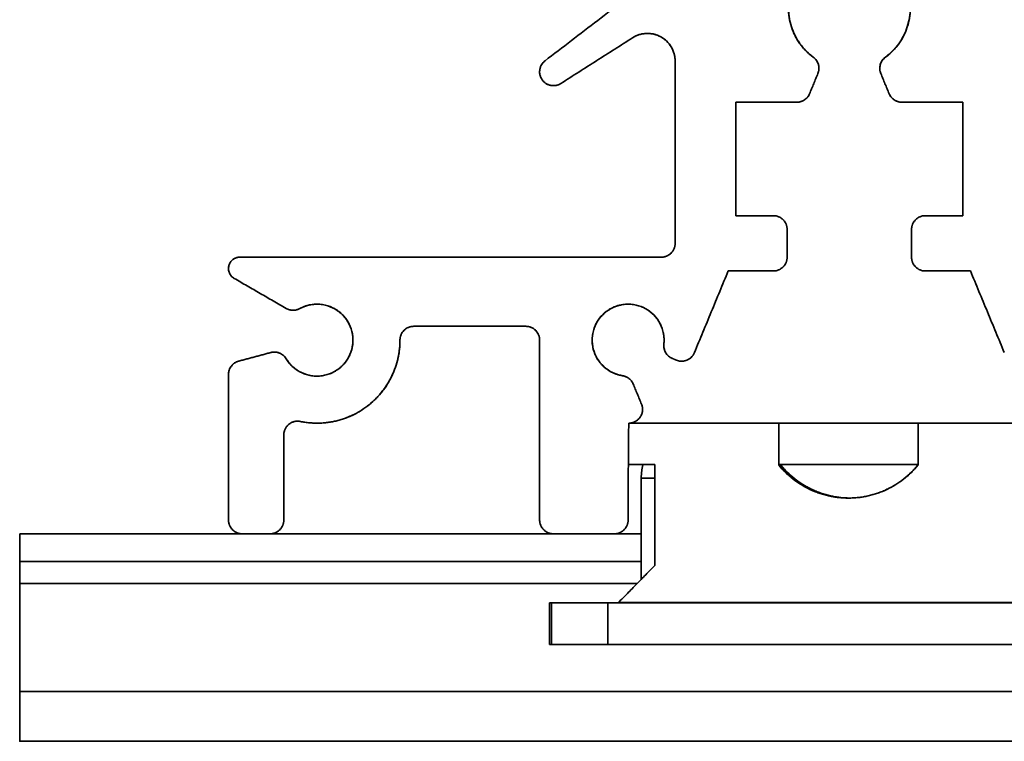
# Model space of a CAD drawing. Units: millimetres. Extents: x 11 to 394, y 3 to 281.
# Drawn here: x 97 to 133, y 207 to 233 of the extents above; entities that cross this region are included whole.
import ezdxf

# ---------------------------------------------------------------- set-up
doc = ezdxf.new("R2010")
doc.units = ezdxf.units.MM
doc.layers.add('1', color=7, linetype='Continuous', true_color=0xffffff)

msp = doc.modelspace()

# ---------------------------------------------------------------- linework, layer by layer
at = {"layer": '1', "color": 18, "linetype": 'Continuous', "lineweight": 35}
for p, q in [((119.945, 210.559), (119.945, 210.565)), ((119.945, 210.565), (119.945, 210.559)), ((121.445, 210.565), (121.445, 210.559)), ((121.445, 210.559), (121.445, 210.565)), ((97.469, 208.096), (97.469, 208.094))]:
    msp.add_line(p, q, dxfattribs=at)
for points, degree in [([(124.084, 237.508), (116.465, 231.662)], 1), ([(116.465, 231.662), (124.084, 237.508)], 1), ([(138.474, 231.662), (130.854, 237.508)], 1), ([(130.854, 237.508), (138.474, 231.662)], 1), ([(126.166, 231.793), (125.592, 232.216), (125.157, 233.573), (125.601, 234.928), (126.756, 235.765), (127.469, 235.765)], 2), ([(127.469, 235.765), (128.182, 235.765), (129.337, 234.929), (129.782, 233.575), (129.348, 232.216), (128.773, 231.793)], 2), ([(117.038, 230.844), (119.632, 232.496)], 1), ([(119.632, 232.496), (117.038, 230.844)], 1), ([(119.632, 232.496), (119.863, 232.643), (120.41, 232.661), (120.65, 232.53)], 2), ([(120.65, 232.53), (120.89, 232.398), (121.169, 231.927), (121.169, 231.653)], 2), ([(126.351, 231.525), (126.305, 231.691), (126.166, 231.793)], 2), ([(128.773, 231.793), (128.634, 231.691), (128.588, 231.525)], 2), ([(116.465, 231.662), (116.306, 231.54), (116.244, 231.143), (116.36, 230.979)], 2), ([(121.169, 225.065), (121.169, 231.653)], 1), ([(121.169, 231.653), (121.169, 225.065)], 1), ([(126.331, 231.199), (126.397, 231.359), (126.351, 231.525)], 2), ([(128.588, 231.525), (128.541, 231.359), (128.607, 231.199)], 2), ([(126.031, 230.474), (126.331, 231.199)], 1), ([(126.331, 231.199), (126.031, 230.474)], 1), ([(128.607, 231.199), (128.908, 230.474)], 1), ([(128.908, 230.474), (128.607, 231.199)], 1), ([(116.36, 230.979), (116.475, 230.814), (116.868, 230.736), (117.038, 230.844)], 2), ([(125.847, 230.25), (125.973, 230.334), (126.031, 230.474)], 2), ([(128.908, 230.474), (128.966, 230.334), (129.092, 230.25)], 2), ([(125.569, 230.165), (123.369, 230.165)], 1), ([(123.369, 226.065), (123.369, 230.165)], 1), ([(123.369, 230.165), (125.569, 230.165)], 1), ([(123.369, 230.165), (123.369, 226.065)], 1), ([(125.569, 230.165), (125.721, 230.165), (125.847, 230.25)], 2), ([(129.092, 230.25), (129.218, 230.165), (129.37, 230.165)], 2), ([(131.569, 230.165), (129.37, 230.165)], 1), ([(129.37, 230.165), (131.569, 230.165)], 1), ([(131.569, 226.065), (131.569, 230.165)], 1), ([(131.569, 230.165), (131.569, 226.065)], 1), ([(123.369, 226.065), (124.719, 226.065)], 1), ([(124.719, 226.065), (123.369, 226.065)], 1), ([(125.073, 225.919), (124.926, 226.065), (124.719, 226.065)], 2), ([(125.219, 225.565), (125.219, 225.773), (125.073, 225.919)], 2), ([(129.866, 225.919), (129.719, 225.773), (129.719, 225.565)], 2), ([(130.219, 226.065), (130.012, 226.065), (129.866, 225.919)], 2), ([(130.219, 226.065), (131.569, 226.065)], 1), ([(131.569, 226.065), (130.219, 226.065)], 1), ([(125.219, 225.565), (125.219, 224.565)], 1), ([(125.219, 224.565), (125.219, 225.565)], 1), ([(129.719, 224.565), (129.719, 225.565)], 1), ([(129.719, 225.565), (129.719, 224.565)], 1), ([(121.169, 225.065), (121.169, 224.858), (121.023, 224.712)], 2), ([(121.023, 224.712), (120.876, 224.565), (120.669, 224.565)], 2), ([(105.43, 224.565), (105.291, 224.565), (105.07, 224.396), (105.033, 224.261)], 2), ([(105.43, 224.565), (120.669, 224.565)], 1), ([(120.669, 224.565), (105.43, 224.565)], 1), ([(125.073, 224.212), (125.219, 224.358), (125.219, 224.565)], 2), ([(129.719, 224.565), (129.719, 224.358), (129.866, 224.212)], 2), ([(105.033, 224.261), (104.997, 224.126), (105.104, 223.868), (105.225, 223.798)], 2), ([(123.089, 224.065), (121.867, 221.114)], 1), ([(121.867, 221.114), (123.089, 224.065)], 1), ([(124.719, 224.065), (123.089, 224.065)], 1), ([(123.089, 224.065), (124.719, 224.065)], 1), ([(124.719, 224.065), (124.926, 224.065), (125.073, 224.212)], 2), ([(129.866, 224.212), (130.012, 224.065), (130.219, 224.065)], 2), ([(131.849, 224.065), (130.219, 224.065)], 1), ([(130.219, 224.065), (131.849, 224.065)], 1), ([(133.072, 221.114), (131.849, 224.065)], 1), ([(131.849, 224.065), (133.072, 221.114)], 1), ([(107.106, 222.712), (105.225, 223.798)], 1), ([(105.225, 223.798), (107.106, 222.712)], 1), ([(107.106, 222.712), (107.22, 222.647), (107.35, 222.645)], 2), ([(107.35, 222.645), (107.481, 222.643), (107.596, 222.706)], 2), ([(107.596, 222.706), (107.938, 222.893), (108.716, 222.828), (109.33, 222.345), (109.576, 221.604), (109.474, 221.227)], 2), ([(119.269, 220.281), (118.884, 220.341), (118.306, 220.866), (118.113, 221.623), (118.369, 222.361), (118.68, 222.598)], 2), ([(118.68, 222.598), (118.99, 222.835), (119.769, 222.889), (120.449, 222.505), (120.805, 221.81), (120.761, 221.421)], 2), ([(111.219, 221.565), (111.219, 221.773), (111.366, 221.919)], 2), ([(111.366, 221.919), (111.512, 222.065), (111.719, 222.065)], 2), ([(115.769, 222.065), (111.719, 222.065)], 1), ([(111.719, 222.065), (115.769, 222.065)], 1), ([(115.769, 222.065), (115.976, 222.065), (116.123, 221.919)], 2), ([(116.123, 221.919), (116.269, 221.773), (116.269, 221.565)], 2), ([(110.117, 219.242), (110.64, 219.669), (111.219, 220.889), (111.219, 221.565)], 2), ([(116.269, 215.065), (116.269, 221.565)], 1), ([(116.269, 221.565), (116.269, 215.065)], 1), ([(105.39, 220.807), (106.549, 221.118)], 1), ([(106.549, 221.118), (105.39, 220.807)], 1), ([(106.865, 221.099), (106.71, 221.161), (106.549, 221.118)], 2), ([(107.106, 220.893), (107.02, 221.036), (106.865, 221.099)], 2), ([(109.474, 221.227), (109.373, 220.85), (108.788, 220.333), (108.014, 220.224), (107.309, 220.559), (107.106, 220.893)], 2), ([(120.761, 221.421), (120.743, 221.255), (120.828, 221.111)], 2), ([(120.828, 221.111), (120.913, 220.968), (121.067, 220.904)], 2), ([(121.596, 220.843), (121.787, 220.922), (121.867, 221.114)], 2), ([(105.39, 220.807), (105.226, 220.763), (105.123, 220.629)], 2), ([(121.067, 220.904), (121.213, 220.843)], 1), ([(121.213, 220.843), (121.405, 220.764), (121.596, 220.843)], 2), ([(105.123, 220.629), (105.019, 220.494), (105.019, 220.324)], 2), ([(105.019, 215.065), (105.019, 220.324)], 1), ([(105.019, 220.324), (105.019, 215.065)], 1), ([(119.501, 220.18), (119.399, 220.261), (119.269, 220.281)], 2), ([(119.654, 219.978), (119.604, 220.099), (119.501, 220.18)], 2), ([(119.953, 219.257), (119.654, 219.978)], 1), ([(119.654, 219.978), (119.953, 219.257)], 1), ([(107.619, 218.626), (108.281, 218.491), (109.593, 218.814), (110.117, 219.242)], 2), ([(119.907, 218.788), (120.055, 219.01), (119.953, 219.257)], 2), ([(107.203, 218.523), (107.387, 218.673), (107.619, 218.626)], 2), ([(119.491, 218.565), (119.758, 218.565), (119.907, 218.788)], 2), ([(107.019, 218.136), (107.019, 218.373), (107.203, 218.523)], 2), ([(119.491, 218.565), (119.469, 216.065)], 1), ([(119.469, 216.065), (119.491, 218.565)], 1), ([(124.915, 218.565), (119.491, 218.565)], 1), ([(119.491, 218.565), (124.915, 218.565)], 1), ([(124.185, 218.565), (124.915, 218.565)], 1), ([(124.915, 218.565), (124.915, 217.065)], 1), ([(124.915, 217.065), (124.915, 218.565)], 1), ([(135.447, 218.565), (129.955, 218.565)], 1), ([(129.955, 218.565), (129.955, 217.065)], 1), ([(129.955, 218.565), (135.447, 218.565)], 1), ([(129.955, 218.565), (130.685, 218.565)], 1), ([(129.955, 217.065), (129.955, 218.565)], 1), ([(107.019, 218.136), (107.019, 215.065)], 1), ([(107.019, 215.065), (107.019, 218.136)], 1), ([(119.478, 217.065), (120.435, 217.065)], 1), ([(120.435, 217.065), (119.478, 217.065)], 1), ([(120.006, 217.065), (119.945, 216.824), (119.945, 216.575)], 2), ([(120.435, 217.065), (120.435, 217.06), (120.435, 217.055)], 2), ([(120.435, 217.055), (120.435, 213.422)], 1), ([(120.435, 213.422), (120.435, 217.055)], 1), ([(124.915, 217.055), (124.915, 217.06), (124.915, 217.065)], 2), ([(124.984, 217.055), (124.961, 217.056), (124.938, 217.057), (124.915, 217.057)], 3), ([(129.955, 217.055), (129.492, 216.487), (128.168, 215.858), (126.702, 215.857), (125.378, 216.487), (124.915, 217.055)], 2), ([(124.916, 217.055), (124.939, 217.055), (124.961, 217.055), (124.984, 217.055)], 3), ([(124.984, 217.055), (124.916, 217.055)], 1), ([(124.984, 217.065), (124.984, 217.06), (124.984, 217.055)], 2), ([(129.955, 217.065), (129.955, 217.06), (129.955, 217.055)], 2), ([(119.945, 212.921), (119.945, 216.575)], 1), ([(120.435, 216.575), (119.945, 216.575)], 1), ([(119.945, 216.575), (119.945, 212.921)], 1), ([(119.945, 216.575), (120.435, 216.575)], 1), ([(119.469, 215.065), (119.469, 216.065)], 1), ([(119.469, 216.065), (119.469, 215.065)], 1), ([(105.019, 215.065), (105.019, 214.858), (105.166, 214.712)], 2), ([(106.873, 214.712), (107.019, 214.858), (107.019, 215.065)], 2), ([(116.269, 215.065), (116.269, 214.858), (116.416, 214.712)], 2), ([(119.323, 214.712), (119.469, 214.858), (119.469, 215.065)], 2), ([(105.166, 214.712), (105.312, 214.565), (105.519, 214.565)], 2), ([(106.519, 214.565), (106.726, 214.565), (106.873, 214.712)], 2), ([(116.416, 214.712), (116.562, 214.565), (116.769, 214.565)], 2), ([(118.969, 214.565), (119.176, 214.565), (119.323, 214.712)], 2), ([(97.469, 214.565), (105.519, 214.565)], 1), ([(97.469, 214.565), (97.469, 213.565)], 1), ([(105.519, 214.565), (97.469, 214.565)], 1), ([(97.469, 213.565), (97.469, 214.565)], 1), ([(106.519, 214.565), (105.519, 214.565)], 1), ([(105.519, 214.565), (106.519, 214.565)], 1), ([(116.769, 214.565), (106.519, 214.565)], 1), ([(116.769, 214.565), (118.969, 214.565)], 1), ([(118.969, 214.565), (116.769, 214.565)], 1), ([(119.945, 214.565), (118.969, 214.565)], 1), ([(97.469, 213.565), (119.945, 213.565)], 1), ([(119.945, 213.565), (97.469, 213.565)], 1), ([(120.435, 213.422), (119.117, 212.076)], 1), ([(119.117, 212.076), (120.435, 213.422)], 1), ([(97.469, 212.765), (104.911, 212.765), (112.352, 212.765), (119.793, 212.765)], 3), ([(119.793, 212.765), (97.469, 212.765)], 1), ([(97.469, 212.765), (97.469, 208.865)], 1), ([(97.469, 208.865), (97.469, 212.765)], 1), ([(116.624, 212.066), (116.624, 210.566)], 1), ([(116.697, 212.066), (116.624, 212.066)], 1), ([(116.624, 212.066), (116.696, 212.066)], 1), ([(116.624, 210.566), (116.624, 212.066)], 1), ([(116.624, 212.066), (116.697, 212.066)], 1), ([(116.697, 210.566), (116.697, 212.066)], 1), ([(116.697, 212.066), (116.697, 210.566)], 1), ([(118.74, 212.066), (116.697, 212.066)], 1), ([(116.697, 212.066), (118.74, 212.066)], 1), ([(118.086, 212.066), (118.111, 212.066), (118.16, 212.066), (118.233, 212.066), (118.307, 212.066), (118.381, 212.067), (118.454, 212.067), (118.528, 212.068), (118.602, 212.069), (118.675, 212.069), (118.749, 212.07), (118.822, 212.071), (118.896, 212.072), (118.97, 212.073), (119.043, 212.074), (119.092, 212.075), (119.117, 212.076)], 3), ([(118.74, 212.066), (118.74, 210.566)], 1), ([(136.199, 212.066), (118.74, 212.066)], 1), ([(118.74, 210.566), (118.74, 212.066)], 1), ([(118.74, 212.066), (136.199, 212.066)], 1), ([(135.809, 212.076), (130.245, 212.076), (124.681, 212.076), (119.117, 212.076)], 3), ([(119.117, 212.076), (135.809, 212.076)], 1), ([(116.624, 210.566), (116.697, 210.566)], 1), ([(116.697, 210.566), (116.624, 210.566)], 1), ([(116.696, 210.566), (116.624, 210.566)], 1), ([(118.74, 210.566), (116.697, 210.566)], 1), ([(116.697, 210.566), (118.74, 210.566)], 1), ([(118.74, 210.566), (136.199, 210.566)], 1), ([(136.199, 210.566), (118.74, 210.566)], 1), ([(121.445, 210.559), (119.945, 210.559)], 1), ([(119.945, 210.559), (120.445, 210.559), (120.945, 210.559), (121.445, 210.559)], 3), ([(97.469, 208.865), (97.469, 208.799), (97.469, 208.732), (97.469, 208.665)], 3), ([(157.469, 208.865), (137.469, 208.865), (117.469, 208.865), (97.469, 208.865)], 3), ([(97.469, 208.865), (157.469, 208.865)], 1), ([(97.469, 207.065), (97.469, 207.065), (97.469, 208.119), (97.469, 208.865)], 2), ([(157.469, 207.065), (97.469, 207.065)], 1), ([(97.469, 207.065), (117.469, 207.065), (137.469, 207.065), (157.469, 207.065)], 3)]:
    msp.add_open_spline(points, degree=degree, dxfattribs=at)
for points, degree, knots in [([(127.469, 235.765), (127.354, 235.765), (127.239, 235.756), (127.012, 235.721), (126.9, 235.694), (126.682, 235.623), (126.575, 235.579), (126.37, 235.475), (126.272, 235.415), (126.086, 235.28), (125.998, 235.205), (125.835, 235.043), (125.76, 234.955), (125.625, 234.77), (125.564, 234.672), (125.459, 234.467), (125.415, 234.361), (125.343, 234.142), (125.316, 234.03), (125.279, 233.803), (125.27, 233.689), (125.269, 233.459), (125.277, 233.344), (125.312, 233.117), (125.339, 233.004), (125.409, 232.785), (125.453, 232.679), (125.556, 232.473), (125.616, 232.375), (125.75, 232.188), (125.824, 232.1), (125.986, 231.937), (126.073, 231.861), (126.166, 231.793)], 3, [0, 0, 0, 0, 0.0625, 0.0625, 0.125, 0.125, 0.1875, 0.1875, 0.25, 0.25, 0.3125, 0.3125, 0.375, 0.375, 0.4375, 0.4375, 0.5, 0.5, 0.5625, 0.5625, 0.625, 0.625, 0.6875, 0.6875, 0.75, 0.75, 0.8125, 0.8125, 0.875, 0.875, 0.9375, 0.9375, 1, 1, 1, 1]), ([(128.773, 231.793), (128.866, 231.861), (128.953, 231.937), (129.114, 232.1), (129.189, 232.188), (129.323, 232.375), (129.383, 232.473), (129.486, 232.679), (129.53, 232.785), (129.6, 233.004), (129.626, 233.117), (129.661, 233.344), (129.67, 233.459), (129.669, 233.689), (129.659, 233.803), (129.623, 234.03), (129.595, 234.142), (129.524, 234.361), (129.479, 234.467), (129.374, 234.672), (129.314, 234.77), (129.178, 234.955), (129.103, 235.043), (128.941, 235.205), (128.853, 235.28), (128.667, 235.415), (128.568, 235.475), (128.363, 235.579), (128.257, 235.623), (128.038, 235.694), (127.926, 235.721), (127.699, 235.756), (127.584, 235.765), (127.469, 235.765)], 3, [0, 0, 0, 0, 0.0625, 0.0625, 0.125, 0.125, 0.1875, 0.1875, 0.25, 0.25, 0.3125, 0.3125, 0.375, 0.375, 0.4375, 0.4375, 0.5, 0.5, 0.5625, 0.5625, 0.625, 0.625, 0.6875, 0.6875, 0.75, 0.75, 0.8125, 0.8125, 0.875, 0.875, 0.9375, 0.9375, 1, 1, 1, 1]), ([(120.65, 232.53), (120.572, 232.572), (120.488, 232.605), (120.315, 232.646), (120.226, 232.655), (120.048, 232.649), (119.959, 232.635), (119.789, 232.582), (119.707, 232.544), (119.632, 232.496)], 3, [0, 0, 0, 0, 0.25, 0.25, 0.5, 0.5, 0.75, 0.75, 1, 1, 1, 1]), ([(121.169, 231.653), (121.169, 231.742), (121.157, 231.831), (121.11, 232.003), (121.075, 232.086), (120.984, 232.239), (120.929, 232.31), (120.801, 232.433), (120.728, 232.487), (120.65, 232.53)], 3, [0, 0, 0, 0, 0.25, 0.25, 0.5, 0.5, 0.75, 0.75, 1, 1, 1, 1]), ([(126.166, 231.793), (126.21, 231.76), (126.249, 231.72), (126.312, 231.629), (126.336, 231.578), (126.351, 231.525)], 3, [0, 0, 0, 0, 0.5, 0.5, 1, 1, 1, 1]), ([(128.588, 231.525), (128.603, 231.578), (128.626, 231.629), (128.689, 231.72), (128.728, 231.76), (128.773, 231.793)], 3, [0, 0, 0, 0, 0.5, 0.5, 1, 1, 1, 1]), ([(116.36, 230.979), (116.341, 231.005), (116.326, 231.032), (116.3, 231.091), (116.29, 231.121), (116.275, 231.183), (116.271, 231.215), (116.268, 231.278), (116.27, 231.31), (116.28, 231.373), (116.288, 231.404), (116.309, 231.464), (116.323, 231.493), (116.355, 231.547), (116.374, 231.573), (116.416, 231.621), (116.44, 231.643), (116.465, 231.662)], 3, [0, 0, 0, 0, 0.125, 0.125, 0.25, 0.25, 0.375, 0.375, 0.5, 0.5, 0.625, 0.625, 0.75, 0.75, 0.875, 0.875, 1, 1, 1, 1]), ([(126.351, 231.525), (126.366, 231.471), (126.372, 231.416), (126.365, 231.305), (126.352, 231.25), (126.331, 231.199)], 3, [0, 0, 0, 0, 0.5, 0.5, 1, 1, 1, 1]), ([(128.607, 231.199), (128.586, 231.25), (128.574, 231.305), (128.567, 231.416), (128.573, 231.471), (128.588, 231.525)], 3, [0, 0, 0, 0, 0.5, 0.5, 1, 1, 1, 1]), ([(117.038, 230.844), (117.011, 230.827), (116.983, 230.812), (116.923, 230.789), (116.893, 230.78), (116.83, 230.768), (116.798, 230.765), (116.735, 230.766), (116.703, 230.769), (116.641, 230.781), (116.61, 230.79), (116.551, 230.814), (116.523, 230.829), (116.469, 230.864), (116.444, 230.884), (116.399, 230.928), (116.378, 230.953), (116.36, 230.979)], 3, [0, 0, 0, 0, 0.125, 0.125, 0.25, 0.25, 0.375, 0.375, 0.5, 0.5, 0.625, 0.625, 0.75, 0.75, 0.875, 0.875, 1, 1, 1, 1]), ([(126.031, 230.474), (126.012, 230.429), (125.987, 230.386), (125.924, 230.31), (125.888, 230.277), (125.847, 230.25)], 3, [0, 0, 0, 0, 0.5, 0.5, 1, 1, 1, 1]), ([(129.092, 230.25), (129.051, 230.277), (129.014, 230.31), (128.952, 230.386), (128.926, 230.429), (128.908, 230.474)], 3, [0, 0, 0, 0, 0.5, 0.5, 1, 1, 1, 1]), ([(125.847, 230.25), (125.806, 230.222), (125.761, 230.201), (125.667, 230.173), (125.618, 230.165), (125.569, 230.165)], 3, [0, 0, 0, 0, 0.5, 0.5, 1, 1, 1, 1]), ([(129.37, 230.165), (129.321, 230.165), (129.271, 230.173), (129.178, 230.201), (129.133, 230.222), (129.092, 230.25)], 3, [0, 0, 0, 0, 0.5, 0.5, 1, 1, 1, 1]), ([(124.719, 226.065), (124.752, 226.065), (124.785, 226.062), (124.849, 226.049), (124.88, 226.04), (124.941, 226.015), (124.97, 225.999), (125.024, 225.963), (125.05, 225.942), (125.073, 225.919)], 3, [0, 0, 0, 0, 0.25, 0.25, 0.5, 0.5, 0.75, 0.75, 1, 1, 1, 1]), ([(125.073, 225.919), (125.096, 225.896), (125.117, 225.87), (125.153, 225.816), (125.169, 225.787), (125.194, 225.727), (125.203, 225.695), (125.216, 225.631), (125.219, 225.598), (125.219, 225.565)], 3, [0, 0, 0, 0, 0.25, 0.25, 0.5, 0.5, 0.75, 0.75, 1, 1, 1, 1]), ([(129.719, 225.565), (129.719, 225.598), (129.723, 225.631), (129.735, 225.695), (129.745, 225.727), (129.77, 225.787), (129.785, 225.816), (129.822, 225.87), (129.843, 225.896), (129.866, 225.919)], 3, [0, 0, 0, 0, 0.25, 0.25, 0.5, 0.5, 0.75, 0.75, 1, 1, 1, 1]), ([(129.866, 225.919), (129.889, 225.942), (129.914, 225.963), (129.969, 225.999), (129.998, 226.015), (130.058, 226.04), (130.09, 226.049), (130.154, 226.062), (130.187, 226.065), (130.219, 226.065)], 3, [0, 0, 0, 0, 0.25, 0.25, 0.5, 0.5, 0.75, 0.75, 1, 1, 1, 1]), ([(121.023, 224.712), (121.046, 224.735), (121.067, 224.76), (121.103, 224.815), (121.119, 224.844), (121.144, 224.904), (121.153, 224.936), (121.166, 225), (121.169, 225.033), (121.169, 225.065)], 3, [0, 0, 0, 0, 0.25, 0.25, 0.5, 0.5, 0.75, 0.75, 1, 1, 1, 1]), ([(120.669, 224.565), (120.702, 224.565), (120.735, 224.569), (120.799, 224.581), (120.83, 224.591), (120.891, 224.616), (120.92, 224.631), (120.974, 224.668), (121, 224.689), (121.023, 224.712)], 3, [0, 0, 0, 0, 0.25, 0.25, 0.5, 0.5, 0.75, 0.75, 1, 1, 1, 1]), ([(105.033, 224.261), (105.045, 224.304), (105.064, 224.345), (105.113, 224.42), (105.145, 224.453), (105.216, 224.508), (105.256, 224.529), (105.341, 224.558), (105.386, 224.565), (105.43, 224.565)], 3, [0, 0, 0, 0, 0.25, 0.25, 0.5, 0.5, 0.75, 0.75, 1, 1, 1, 1]), ([(125.219, 224.565), (125.219, 224.533), (125.216, 224.5), (125.203, 224.436), (125.194, 224.404), (125.169, 224.344), (125.153, 224.315), (125.117, 224.26), (125.096, 224.235), (125.073, 224.212)], 3, [0, 0, 0, 0, 0.25, 0.25, 0.5, 0.5, 0.75, 0.75, 1, 1, 1, 1]), ([(129.866, 224.212), (129.843, 224.235), (129.822, 224.26), (129.785, 224.315), (129.77, 224.344), (129.745, 224.404), (129.735, 224.436), (129.723, 224.5), (129.719, 224.533), (129.719, 224.565)], 3, [0, 0, 0, 0, 0.25, 0.25, 0.5, 0.5, 0.75, 0.75, 1, 1, 1, 1]), ([(105.225, 223.798), (105.186, 223.821), (105.151, 223.849), (105.092, 223.917), (105.068, 223.955), (105.033, 224.038), (105.023, 224.083), (105.017, 224.172), (105.022, 224.217), (105.033, 224.261)], 3, [0, 0, 0, 0, 0.25, 0.25, 0.5, 0.5, 0.75, 0.75, 1, 1, 1, 1]), ([(125.073, 224.212), (125.05, 224.189), (125.024, 224.168), (124.97, 224.131), (124.941, 224.116), (124.88, 224.091), (124.849, 224.081), (124.785, 224.069), (124.752, 224.065), (124.719, 224.065)], 3, [0, 0, 0, 0, 0.25, 0.25, 0.5, 0.5, 0.75, 0.75, 1, 1, 1, 1]), ([(130.219, 224.065), (130.187, 224.065), (130.154, 224.069), (130.09, 224.081), (130.058, 224.091), (129.998, 224.116), (129.969, 224.131), (129.914, 224.168), (129.889, 224.189), (129.866, 224.212)], 3, [0, 0, 0, 0, 0.25, 0.25, 0.5, 0.5, 0.75, 0.75, 1, 1, 1, 1]), ([(107.35, 222.645), (107.308, 222.646), (107.265, 222.652), (107.183, 222.674), (107.143, 222.691), (107.106, 222.712)], 3, [0, 0, 0, 0, 0.5, 0.5, 1, 1, 1, 1]), ([(107.596, 222.706), (107.559, 222.686), (107.518, 222.67), (107.436, 222.65), (107.393, 222.645), (107.35, 222.645)], 3, [0, 0, 0, 0, 0.5, 0.5, 1, 1, 1, 1]), ([(109.474, 221.227), (109.507, 221.349), (109.522, 221.476), (109.515, 221.728), (109.493, 221.854), (109.414, 222.094), (109.356, 222.208), (109.211, 222.416), (109.123, 222.508), (108.924, 222.665), (108.814, 222.728), (108.578, 222.821), (108.454, 222.85), (108.202, 222.871), (108.074, 222.863), (107.827, 222.811), (107.707, 222.767), (107.596, 222.706)], 3, [0, 0, 0, 0, 0.125, 0.125, 0.25, 0.25, 0.375, 0.375, 0.5, 0.5, 0.625, 0.625, 0.75, 0.75, 0.875, 0.875, 1, 1, 1, 1]), ([(118.68, 222.598), (118.579, 222.521), (118.49, 222.43), (118.342, 222.225), (118.283, 222.112), (118.2, 221.873), (118.176, 221.747), (118.165, 221.495), (118.178, 221.368), (118.241, 221.122), (118.29, 221.004), (118.42, 220.788), (118.501, 220.689), (118.688, 220.519), (118.794, 220.447), (119.022, 220.338), (119.144, 220.3), (119.269, 220.281)], 3, [0, 0, 0, 0, 0.125, 0.125, 0.25, 0.25, 0.375, 0.375, 0.5, 0.5, 0.625, 0.625, 0.75, 0.75, 0.875, 0.875, 1, 1, 1, 1]), ([(120.761, 221.421), (120.775, 221.547), (120.771, 221.675), (120.725, 221.923), (120.684, 222.044), (120.569, 222.27), (120.495, 222.374), (120.32, 222.556), (120.219, 222.635), (119.999, 222.759), (119.88, 222.805), (119.633, 222.861), (119.506, 222.871), (119.254, 222.854), (119.129, 222.826), (118.892, 222.737), (118.78, 222.675), (118.68, 222.598)], 3, [0, 0, 0, 0, 0.125, 0.125, 0.25, 0.25, 0.375, 0.375, 0.5, 0.5, 0.625, 0.625, 0.75, 0.75, 0.875, 0.875, 1, 1, 1, 1]), ([(111.366, 221.919), (111.343, 221.896), (111.322, 221.87), (111.285, 221.816), (111.27, 221.787), (111.245, 221.727), (111.235, 221.695), (111.223, 221.631), (111.219, 221.598), (111.219, 221.565)], 3, [0, 0, 0, 0, 0.25, 0.25, 0.5, 0.5, 0.75, 0.75, 1, 1, 1, 1]), ([(111.719, 222.065), (111.687, 222.065), (111.654, 222.062), (111.59, 222.049), (111.558, 222.04), (111.498, 222.015), (111.469, 221.999), (111.414, 221.963), (111.389, 221.942), (111.366, 221.919)], 3, [0, 0, 0, 0, 0.25, 0.25, 0.5, 0.5, 0.75, 0.75, 1, 1, 1, 1]), ([(116.123, 221.919), (116.1, 221.942), (116.074, 221.963), (116.02, 221.999), (115.991, 222.015), (115.93, 222.04), (115.899, 222.049), (115.835, 222.062), (115.802, 222.065), (115.769, 222.065)], 3, [0, 0, 0, 0, 0.25, 0.25, 0.5, 0.5, 0.75, 0.75, 1, 1, 1, 1]), ([(116.269, 221.565), (116.269, 221.598), (116.266, 221.631), (116.253, 221.695), (116.244, 221.727), (116.219, 221.787), (116.203, 221.816), (116.167, 221.87), (116.146, 221.896), (116.123, 221.919)], 3, [0, 0, 0, 0, 0.25, 0.25, 0.5, 0.5, 0.75, 0.75, 1, 1, 1, 1]), ([(111.219, 221.565), (111.219, 221.344), (111.195, 221.122), (111.097, 220.69), (111.025, 220.479), (110.835, 220.079), (110.717, 219.89), (110.444, 219.541), (110.288, 219.382), (110.117, 219.242)], 3, [0, 0, 0, 0, 0.25, 0.25, 0.5, 0.5, 0.75, 0.75, 1, 1, 1, 1]), ([(106.549, 221.118), (106.601, 221.132), (106.655, 221.137), (106.762, 221.131), (106.815, 221.119), (106.865, 221.099)], 3, [0, 0, 0, 0, 0.5, 0.5, 1, 1, 1, 1]), ([(106.865, 221.099), (106.915, 221.079), (106.962, 221.05), (107.043, 220.981), (107.079, 220.939), (107.106, 220.893)], 3, [0, 0, 0, 0, 0.5, 0.5, 1, 1, 1, 1]), ([(107.106, 220.893), (107.172, 220.785), (107.253, 220.686), (107.441, 220.517), (107.547, 220.446), (107.775, 220.337), (107.897, 220.3), (108.147, 220.261), (108.275, 220.26), (108.526, 220.296), (108.648, 220.332), (108.878, 220.438), (108.985, 220.507), (109.175, 220.675), (109.257, 220.772), (109.39, 220.987), (109.441, 221.104), (109.474, 221.227)], 3, [0, 0, 0, 0, 0.125, 0.125, 0.25, 0.25, 0.375, 0.375, 0.5, 0.5, 0.625, 0.625, 0.75, 0.75, 0.875, 0.875, 1, 1, 1, 1]), ([(120.828, 221.111), (120.8, 221.158), (120.781, 221.208), (120.758, 221.313), (120.755, 221.368), (120.761, 221.421)], 3, [0, 0, 0, 0, 0.5, 0.5, 1, 1, 1, 1]), ([(121.067, 220.904), (121.017, 220.924), (120.971, 220.953), (120.89, 221.023), (120.855, 221.065), (120.828, 221.111)], 3, [0, 0, 0, 0, 0.5, 0.5, 1, 1, 1, 1]), ([(121.867, 221.114), (121.854, 221.083), (121.839, 221.054), (121.802, 221), (121.781, 220.975), (121.735, 220.928), (121.71, 220.907), (121.655, 220.871), (121.626, 220.856), (121.596, 220.843)], 3, [0, 0, 0, 0, 0.25, 0.25, 0.5, 0.5, 0.75, 0.75, 1, 1, 1, 1]), ([(105.123, 220.629), (105.156, 220.672), (105.196, 220.71), (105.287, 220.77), (105.337, 220.793), (105.39, 220.807)], 3, [0, 0, 0, 0, 0.5, 0.5, 1, 1, 1, 1]), ([(121.596, 220.843), (121.566, 220.83), (121.534, 220.821), (121.47, 220.808), (121.437, 220.805), (121.372, 220.805), (121.339, 220.808), (121.275, 220.821), (121.244, 220.83), (121.213, 220.843)], 3, [0, 0, 0, 0, 0.25, 0.25, 0.5, 0.5, 0.75, 0.75, 1, 1, 1, 1]), ([(105.019, 220.324), (105.019, 220.379), (105.028, 220.433), (105.063, 220.537), (105.089, 220.585), (105.123, 220.629)], 3, [0, 0, 0, 0, 0.5, 0.5, 1, 1, 1, 1]), ([(119.269, 220.281), (119.311, 220.274), (119.353, 220.262), (119.431, 220.228), (119.468, 220.206), (119.501, 220.18)], 3, [0, 0, 0, 0, 0.5, 0.5, 1, 1, 1, 1]), ([(119.501, 220.18), (119.535, 220.154), (119.565, 220.123), (119.617, 220.055), (119.638, 220.018), (119.654, 219.978)], 3, [0, 0, 0, 0, 0.5, 0.5, 1, 1, 1, 1]), ([(110.117, 219.242), (109.945, 219.102), (109.758, 218.98), (109.362, 218.783), (109.152, 218.706), (108.722, 218.6), (108.501, 218.57), (108.058, 218.562), (107.836, 218.582), (107.619, 218.626)], 3, [0, 0, 0, 0, 0.25, 0.25, 0.5, 0.5, 0.75, 0.75, 1, 1, 1, 1]), ([(119.953, 219.257), (119.969, 219.219), (119.98, 219.179), (119.992, 219.098), (119.993, 219.057), (119.985, 218.976), (119.976, 218.935), (119.948, 218.858), (119.93, 218.822), (119.907, 218.788)], 3, [0, 0, 0, 0, 0.25, 0.25, 0.5, 0.5, 0.75, 0.75, 1, 1, 1, 1]), ([(107.619, 218.626), (107.583, 218.633), (107.546, 218.637), (107.472, 218.635), (107.435, 218.63), (107.364, 218.613), (107.329, 218.6), (107.263, 218.567), (107.232, 218.547), (107.203, 218.523)], 3, [0, 0, 0, 0, 0.25, 0.25, 0.5, 0.5, 0.75, 0.75, 1, 1, 1, 1]), ([(119.907, 218.788), (119.884, 218.754), (119.857, 218.722), (119.797, 218.667), (119.763, 218.644), (119.691, 218.605), (119.652, 218.59), (119.573, 218.57), (119.532, 218.565), (119.491, 218.565)], 3, [0, 0, 0, 0, 0.25, 0.25, 0.5, 0.5, 0.75, 0.75, 1, 1, 1, 1]), ([(107.203, 218.523), (107.174, 218.5), (107.148, 218.474), (107.103, 218.415), (107.083, 218.384), (107.052, 218.317), (107.04, 218.282), (107.023, 218.21), (107.019, 218.173), (107.019, 218.136)], 3, [0, 0, 0, 0, 0.25, 0.25, 0.5, 0.5, 0.75, 0.75, 1, 1, 1, 1]), ([(124.916, 218.565), (125.019, 218.565), (125.137, 218.565), (125.593, 218.565), (126.788, 218.565), (128.081, 218.565), (129.275, 218.565), (129.85, 218.565), (129.954, 218.565)], 2, [0, 0, 0, 0.054842, 0.054842, 0.276873, 0.498904, 0.720935, 0.942966, 1, 1, 1]), ([(129.953, 218.565), (129.884, 218.565), (129.81, 218.565), (129.582, 218.565), (129.417, 218.565), (129.063, 218.565), (128.875, 218.565), (128.482, 218.565), (128.277, 218.565), (127.86, 218.565), (127.647, 218.565), (127.222, 218.565), (127.009, 218.565), (126.592, 218.565), (126.388, 218.565), (125.995, 218.565), (125.806, 218.565), (125.452, 218.565), (125.287, 218.565), (125.059, 218.565), (124.985, 218.565), (124.916, 218.565)], 3, [0, 0, 0, 0, 0.057127, 0.057127, 0.167838, 0.167838, 0.27855, 0.27855, 0.389261, 0.389261, 0.499972, 0.499972, 0.610684, 0.610684, 0.721395, 0.721395, 0.832106, 0.832106, 0.942817, 0.942817, 1, 1, 1, 1]), ([(124.915, 217.055), (125.066, 216.869), (125.239, 216.7), (125.617, 216.403), (125.823, 216.275), (126.257, 216.069), (126.485, 215.99), (126.954, 215.884), (127.194, 215.858), (127.675, 215.858), (127.915, 215.884), (128.384, 215.99), (128.613, 216.069), (129.047, 216.275), (129.253, 216.403), (129.631, 216.7), (129.803, 216.869), (129.955, 217.055)], 3, [0, 0, 0, 0, 0.125, 0.125, 0.25, 0.25, 0.375, 0.375, 0.5, 0.5, 0.625, 0.625, 0.75, 0.75, 0.875, 0.875, 1, 1, 1, 1]), ([(129.953, 217.065), (129.85, 217.065), (129.733, 217.065), (129.276, 217.065), (128.082, 217.065), (126.789, 217.065), (125.594, 217.065), (125.019, 217.065), (124.916, 217.065)], 2, [0, 0, 0, 0.054842, 0.054842, 0.276873, 0.498904, 0.720935, 0.942966, 1, 1, 1]), ([(124.916, 217.065), (124.985, 217.065), (125.059, 217.065), (125.287, 217.065), (125.452, 217.065), (125.806, 217.065), (125.995, 217.065), (126.388, 217.065), (126.592, 217.065), (127.009, 217.065), (127.222, 217.065), (127.647, 217.065), (127.86, 217.065), (128.277, 217.065), (128.482, 217.065), (128.875, 217.065), (129.063, 217.065), (129.417, 217.065), (129.582, 217.065), (129.811, 217.065), (129.884, 217.065), (129.954, 217.065)], 3, [0, 0, 0, 0, 0.057127, 0.057127, 0.167838, 0.167838, 0.27855, 0.27855, 0.389261, 0.389261, 0.499972, 0.499972, 0.610684, 0.610684, 0.721395, 0.721395, 0.832106, 0.832106, 0.942817, 0.942817, 1, 1, 1, 1]), ([(127.469, 215.858), (126.756, 215.865), (125.447, 216.487), (124.984, 217.055)], 2, [0, 0, 0, 0.493975, 1, 1, 1]), ([(124.984, 217.055), (125.135, 216.869), (125.308, 216.7), (125.686, 216.403), (125.892, 216.275), (126.326, 216.069), (126.554, 215.99), (127.012, 215.887), (127.241, 215.86), (127.47, 215.858)], 3, [0, 0, 0, 0, 0.252996, 0.252996, 0.505993, 0.505993, 0.758989, 0.758989, 1, 1, 1, 1]), ([(105.166, 214.712), (105.143, 214.735), (105.122, 214.76), (105.085, 214.815), (105.07, 214.844), (105.045, 214.904), (105.035, 214.936), (105.023, 215), (105.019, 215.033), (105.019, 215.065)], 3, [0, 0, 0, 0, 0.25, 0.25, 0.5, 0.5, 0.75, 0.75, 1, 1, 1, 1]), ([(107.019, 215.065), (107.019, 215.033), (107.016, 215), (107.003, 214.936), (106.994, 214.904), (106.969, 214.844), (106.953, 214.815), (106.917, 214.76), (106.896, 214.735), (106.873, 214.712)], 3, [0, 0, 0, 0, 0.25, 0.25, 0.5, 0.5, 0.75, 0.75, 1, 1, 1, 1]), ([(116.416, 214.712), (116.393, 214.735), (116.372, 214.76), (116.335, 214.815), (116.32, 214.844), (116.295, 214.904), (116.285, 214.936), (116.273, 215), (116.269, 215.033), (116.269, 215.065)], 3, [0, 0, 0, 0, 0.25, 0.25, 0.5, 0.5, 0.75, 0.75, 1, 1, 1, 1]), ([(119.469, 215.065), (119.469, 215.033), (119.466, 215), (119.453, 214.936), (119.444, 214.904), (119.419, 214.844), (119.403, 214.815), (119.367, 214.76), (119.346, 214.735), (119.323, 214.712)], 3, [0, 0, 0, 0, 0.25, 0.25, 0.5, 0.5, 0.75, 0.75, 1, 1, 1, 1]), ([(105.519, 214.565), (105.487, 214.565), (105.454, 214.569), (105.39, 214.581), (105.358, 214.591), (105.298, 214.616), (105.269, 214.631), (105.214, 214.668), (105.189, 214.689), (105.166, 214.712)], 3, [0, 0, 0, 0, 0.25, 0.25, 0.5, 0.5, 0.75, 0.75, 1, 1, 1, 1]), ([(106.873, 214.712), (106.85, 214.689), (106.824, 214.668), (106.77, 214.631), (106.741, 214.616), (106.68, 214.591), (106.649, 214.581), (106.585, 214.569), (106.552, 214.565), (106.519, 214.565)], 3, [0, 0, 0, 0, 0.25, 0.25, 0.5, 0.5, 0.75, 0.75, 1, 1, 1, 1]), ([(116.769, 214.565), (116.737, 214.565), (116.704, 214.569), (116.64, 214.581), (116.608, 214.591), (116.548, 214.616), (116.519, 214.631), (116.464, 214.668), (116.439, 214.689), (116.416, 214.712)], 3, [0, 0, 0, 0, 0.25, 0.25, 0.5, 0.5, 0.75, 0.75, 1, 1, 1, 1]), ([(119.323, 214.712), (119.3, 214.689), (119.274, 214.668), (119.22, 214.631), (119.191, 214.616), (119.13, 214.591), (119.099, 214.581), (119.035, 214.569), (119.002, 214.565), (118.969, 214.565)], 3, [0, 0, 0, 0, 0.25, 0.25, 0.5, 0.5, 0.75, 0.75, 1, 1, 1, 1]), ([(97.469, 212.765), (97.469, 213.096), (97.469, 213.565), (97.469, 213.565)], 2, [0, 0, 0, 0.500275, 1, 1, 1]), ([(97.469, 213.565), (97.469, 213.565), (97.469, 213.56), (97.469, 213.54), (97.469, 213.525), (97.469, 213.484), (97.469, 213.46), (97.469, 213.401), (97.469, 213.368), (97.469, 213.294), (97.469, 213.253), (97.469, 213.166), (97.469, 213.12), (97.469, 213.023), (97.469, 212.973), (97.469, 212.87), (97.469, 212.818), (97.469, 212.765)], 3, [0, 0, 0, 0, 0.125, 0.125, 0.25, 0.25, 0.375, 0.375, 0.5, 0.5, 0.625, 0.625, 0.75, 0.75, 0.875, 0.875, 1, 1, 1, 1]), ([(119.117, 212.076), (118.945, 212.073), (118.773, 212.07), (118.43, 212.067), (118.258, 212.066), (118.086, 212.066)], 3, [0, 0, 0, 0, 0.5, 0.5, 1, 1, 1, 1]), ([(97.469, 207.737), (97.469, 207.687), (97.469, 207.638), (97.469, 207.543), (97.469, 207.497), (97.469, 207.454)], 3, [0, 0, 0, 0, 0.481793, 0.481793, 1, 1, 1, 1])]:
    msp.add_open_spline(points, degree=degree, knots=knots, dxfattribs=at)

doc.saveas('drawing.dxf')
